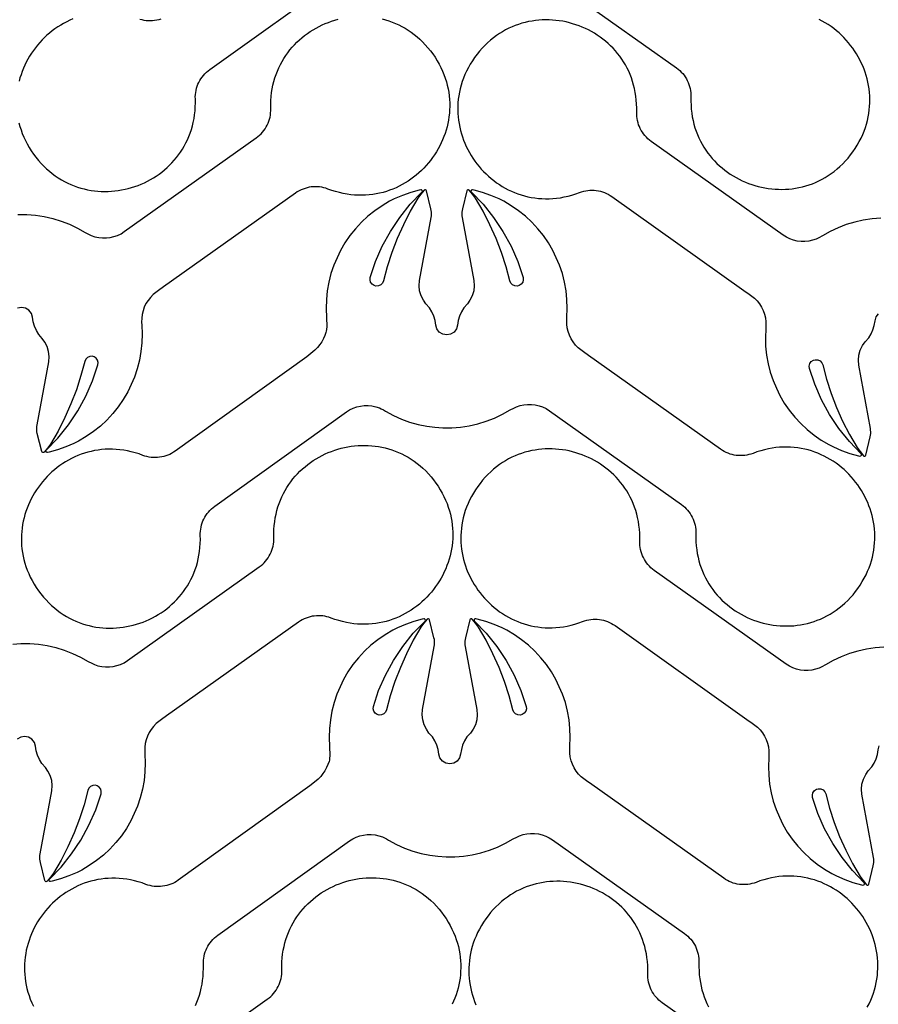
# Model space of a CAD drawing. Extents: x 5 to 795, y 4 to 488.
# Drawn here: x 571 to 634, y 321 to 392 of the extents above; entities that cross this region are included whole.
import ezdxf

# ---------------------------------------------------------------- set-up
doc = ezdxf.new("R2010")
doc.units = 0
doc.layers.add('LAYER_1', color=18, linetype='CONTINUOUS')

msp = doc.modelspace()

# ---------------------------------------------------------------- linework, layer by layer
at = {"layer": 'LAYER_1'}
for points in [[(609.347, 395.711), (618.934, 388.899), (619.059, 388.804), (619.177, 388.702), (619.288, 388.594), (619.391, 388.479), (619.487, 388.359), (619.576, 388.234), (619.656, 388.103), (619.728, 387.969), (619.792, 387.83), (619.847, 387.687), (619.894, 387.541), (619.932, 387.392), (619.96, 387.24), (619.979, 387.086), (619.989, 386.93), (619.989, 386.773), (619.986, 386.475), (619.995, 386.182), (620.015, 385.895), (620.048, 385.613), (620.091, 385.337), (620.145, 385.067), (620.21, 384.803), (620.285, 384.545), (620.37, 384.293), (620.465, 384.047), (620.57, 383.807), (620.683, 383.574), (620.805, 383.348), (620.936, 383.128), (621.075, 382.915), (621.222, 382.709), (621.376, 382.509), (621.538, 382.317), (621.707, 382.132), (621.883, 381.954), (622.065, 381.784), (622.253, 381.621), (622.447, 381.465), (622.646, 381.317), (622.851, 381.177), (623.061, 381.045), (623.275, 380.92), (623.494, 380.804), (623.717, 380.696), (623.944, 380.596), (624.174, 380.504), (624.407, 380.421), (624.643, 380.346), (624.882, 380.28), (625.123, 380.223), (625.366, 380.174), (625.61, 380.135), (625.856, 380.104), (626.104, 380.083), (626.351, 380.071), (626.6, 380.068), (626.848, 380.075), (627.097, 380.091), (627.345, 380.117), (627.592, 380.153), (627.839, 380.198), (628.084, 380.253), (628.328, 380.319), (628.569, 380.394), (628.809, 380.48), (629.046, 380.576), (629.28, 380.683), (629.511, 380.8), (629.739, 380.928), (629.963, 381.066), (630.183, 381.216), (630.399, 381.376), (630.61, 381.547), (630.817, 381.73), (631.018, 381.923), (631.214, 382.128), (631.404, 382.345), (631.588, 382.573), (631.759, 382.804), (631.921, 383.041), (632.076, 383.29), (632.218, 383.541), (632.347, 383.793), (632.464, 384.047), (632.568, 384.302), (632.66, 384.558), (632.741, 384.815), (632.809, 385.072), (632.866, 385.329), (632.912, 385.586), (632.947, 385.843), (632.97, 386.099), (632.983, 386.355), (632.985, 386.609), (632.977, 386.862), (632.959, 387.114), (632.931, 387.363), (632.893, 387.611), (632.845, 387.856), (632.788, 388.099), (632.721, 388.339), (632.646, 388.576), (632.562, 388.81), (632.469, 389.04), (632.367, 389.266), (632.258, 389.488), (632.14, 389.707), (632.014, 389.92), (631.881, 390.129), (631.74, 390.332), (631.592, 390.531), (631.436, 390.724), (631.274, 390.911), (631.105, 391.092), (630.93, 391.267), (630.748, 391.435), (630.56, 391.597), (630.366, 391.751), (630.166, 391.899), (629.961, 392.039), (629.75, 392.171), (629.534, 392.295), (629.313, 392.411)], [(571.177, 384.894), (571.247, 384.638), (571.328, 384.381), (571.421, 384.126), (571.527, 383.871), (571.644, 383.618), (571.774, 383.366), (571.917, 383.116), (572.073, 382.867), (572.236, 382.63), (572.408, 382.4), (572.593, 382.173), (572.784, 381.957), (572.98, 381.753), (573.182, 381.56), (573.389, 381.378), (573.601, 381.208), (573.818, 381.048), (574.038, 380.9), (574.263, 380.762), (574.491, 380.635), (574.723, 380.519), (574.958, 380.413), (575.195, 380.318), (575.435, 380.233), (575.677, 380.158), (575.92, 380.094), (576.166, 380.039), (576.412, 379.995), (576.66, 379.96), (576.908, 379.935), (577.157, 379.92), (577.405, 379.914), (577.654, 379.918), (577.901, 379.931), (578.148, 379.953), (578.394, 379.984), (578.639, 380.025), (578.882, 380.074), (579.122, 380.132), (579.361, 380.199), (579.597, 380.275), (579.83, 380.359), (580.059, 380.451), (580.286, 380.552), (580.508, 380.661), (580.726, 380.778), (580.94, 380.903), (581.15, 381.036), (581.354, 381.177), (581.553, 381.326), (581.746, 381.482), (581.934, 381.646), (582.115, 381.817), (582.29, 381.996), (582.459, 382.182), (582.62, 382.374), (582.773, 382.574), (582.92, 382.781), (583.058, 382.995), (583.188, 383.215), (583.309, 383.442), (583.422, 383.675), (583.525, 383.915), (583.619, 384.161), (583.703, 384.414), (583.777, 384.672), (583.841, 384.937), (583.894, 385.207), (583.937, 385.483), (583.968, 385.765), (583.988, 386.052), (583.995, 386.345), (583.991, 386.644), (583.99, 386.801), (584, 386.956), (584.018, 387.11), (584.046, 387.262), (584.083, 387.411), (584.129, 387.557), (584.184, 387.7), (584.248, 387.84), (584.319, 387.975), (584.399, 388.106), (584.487, 388.231), (584.583, 388.352), (584.686, 388.467), (584.796, 388.575), (584.914, 388.678), (585.039, 388.773), (594.6, 395.621)], [(571.1, 378.241), (571.74, 378.237), (572.378, 378.187), (573.01, 378.09), (573.634, 377.947), (574.246, 377.759), (574.842, 377.526), (575.42, 377.251), (575.976, 376.934), (576.24, 376.801), (576.433, 376.714), (576.698, 376.624), (576.971, 376.564), (577.249, 376.534), (577.528, 376.536), (577.806, 376.568), (578.078, 376.631), (578.342, 376.725), (578.594, 376.846), (578.83, 376.995), (588.417, 383.808), (588.542, 383.903), (588.66, 384.005), (588.771, 384.113), (588.874, 384.227), (588.97, 384.347), (589.059, 384.473), (589.139, 384.603), (589.211, 384.738), (589.275, 384.877), (589.33, 385.02), (589.377, 385.166), (589.415, 385.315), (589.443, 385.467), (589.462, 385.621), (589.472, 385.776), (589.472, 385.933), (589.469, 386.232), (589.478, 386.525), (589.498, 386.812), (589.531, 387.094), (589.574, 387.37), (589.628, 387.64), (589.693, 387.904), (589.768, 388.162), (589.853, 388.414), (589.948, 388.66), (590.053, 388.899), (590.166, 389.132), (590.288, 389.359), (590.419, 389.579), (590.558, 389.792), (590.705, 389.998), (590.859, 390.197), (591.021, 390.39), (591.19, 390.575), (591.366, 390.753), (591.548, 390.923), (591.736, 391.086), (591.93, 391.242), (592.129, 391.39), (592.334, 391.53), (592.544, 391.662), (592.758, 391.787), (592.977, 391.903), (593.2, 392.011), (593.427, 392.111), (593.657, 392.203), (593.89, 392.286), (594.126, 392.361), (594.365, 392.427)], [(575.101, 392.454), (574.871, 392.354), (574.646, 392.246), (574.426, 392.13), (574.21, 392.005), (574, 391.872), (573.795, 391.731), (573.596, 391.583), (573.402, 391.428), (573.215, 391.266), (573.034, 391.097), (572.859, 390.921), (572.691, 390.739), (572.529, 390.552), (572.375, 390.358), (572.227, 390.159), (572.087, 389.955), (571.954, 389.746), (571.83, 389.532), (571.713, 389.313), (571.604, 389.09), (571.503, 388.864), (571.411, 388.633), (571.328, 388.399), (571.253, 388.162), (571.188, 387.922)], [(581.482, 392.427), (581.335, 392.384), (581.185, 392.351), (581.034, 392.326), (580.882, 392.311), (580.729, 392.305), (580.576, 392.309), (580.422, 392.322), (580.27, 392.344), (580.118, 392.376), (579.968, 392.417)], [(584.004, 320.773), (584.108, 321.013), (584.202, 321.259), (584.286, 321.512), (584.36, 321.77), (584.424, 322.035), (584.477, 322.305), (584.52, 322.581), (584.551, 322.863), (584.57, 323.15), (584.578, 323.443), (584.574, 323.742), (584.573, 323.899), (584.582, 324.054), (584.601, 324.208), (584.629, 324.36), (584.666, 324.509), (584.712, 324.656), (584.767, 324.798), (584.83, 324.938), (584.902, 325.073), (584.982, 325.204), (585.07, 325.329), (585.165, 325.45), (585.268, 325.565), (585.379, 325.673), (585.497, 325.776), (585.622, 325.871), (595.183, 332.719), (595.419, 332.869), (595.67, 332.992), (595.933, 333.086), (596.205, 333.15), (596.483, 333.183), (596.763, 333.186), (597.041, 333.157), (597.314, 333.098), (597.579, 333.009), (597.72, 332.952), (597.876, 332.867), (598.033, 332.767), (598.596, 332.463), (599.18, 332.201), (599.781, 331.982), (600.397, 331.808), (601.024, 331.68), (601.612, 331.622), (602.199, 331.564), (602.839, 331.568), (603.477, 331.618), (604.11, 331.715), (604.734, 331.858), (605.346, 332.046), (605.942, 332.279), (606.52, 332.554), (607.076, 332.871), (607.34, 333.004), (607.533, 333.09), (607.797, 333.181), (608.07, 333.241), (608.348, 333.271), (608.628, 333.269), (608.906, 333.237), (609.178, 333.173), (609.442, 333.08), (609.693, 332.958), (609.93, 332.809), (619.516, 325.997), (619.641, 325.902), (619.76, 325.8), (619.871, 325.692), (619.974, 325.577), (620.07, 325.457), (620.158, 325.332), (620.239, 325.202), (620.311, 325.067), (620.375, 324.928), (620.43, 324.785), (620.477, 324.639), (620.514, 324.49), (620.543, 324.338), (620.562, 324.184), (620.572, 324.028), (620.572, 323.871), (620.569, 323.573), (620.578, 323.28), (620.598, 322.993), (620.63, 322.711), (620.674, 322.435), (620.728, 322.165), (620.793, 321.901), (620.868, 321.643), (620.953, 321.391), (621.048, 321.145), (621.152, 320.905), (621.266, 320.672)], [(579.633, 314.404), (589.219, 321.217), (589.344, 321.312), (589.463, 321.414), (589.574, 321.522), (589.677, 321.636), (589.773, 321.756), (589.861, 321.882), (589.942, 322.012), (590.014, 322.147), (590.078, 322.286), (590.133, 322.429), (590.18, 322.575), (590.217, 322.724), (590.246, 322.876), (590.265, 323.03), (590.275, 323.185), (590.275, 323.342), (590.272, 323.641), (590.281, 323.934), (590.301, 324.221), (590.333, 324.503), (590.377, 324.779), (590.431, 325.049), (590.496, 325.313), (590.571, 325.571), (590.656, 325.823), (590.751, 326.069), (590.855, 326.308), (590.969, 326.541), (591.091, 326.768), (591.222, 326.988), (591.361, 327.201), (591.508, 327.407), (591.662, 327.606), (591.824, 327.799), (591.993, 327.984), (592.168, 328.162), (592.35, 328.332), (592.539, 328.495), (592.733, 328.651), (592.932, 328.799), (593.137, 328.939), (593.347, 329.071), (593.561, 329.196), (593.78, 329.312), (594.003, 329.42), (594.229, 329.52), (594.46, 329.612), (594.693, 329.695), (594.929, 329.77), (595.168, 329.836), (595.409, 329.893), (595.652, 329.941), (595.896, 329.981), (596.142, 330.011), (596.389, 330.033), (596.637, 330.045), (596.886, 330.048), (597.134, 330.041), (597.383, 330.025), (597.631, 329.999), (597.878, 329.963), (598.125, 329.918), (598.37, 329.862), (598.613, 329.797), (598.855, 329.721), (599.094, 329.636), (599.331, 329.539), (599.566, 329.433), (599.797, 329.316), (600.025, 329.188), (600.249, 329.049), (600.469, 328.9), (600.685, 328.74), (600.896, 328.568), (601.103, 328.386), (601.304, 328.192), (601.5, 327.987), (601.69, 327.771), (601.874, 327.543), (602.045, 327.312), (602.207, 327.074), (602.362, 326.825), (602.504, 326.575), (602.633, 326.322), (602.749, 326.069), (602.854, 325.814), (602.946, 325.558), (603.026, 325.301), (603.095, 325.044), (603.152, 324.787), (603.198, 324.53), (603.233, 324.273), (603.256, 324.017), (603.269, 323.761), (603.271, 323.507), (603.263, 323.254), (603.245, 323.002), (603.217, 322.753), (603.178, 322.505), (603.131, 322.26), (603.073, 322.017), (603.007, 321.777), (602.932, 321.54), (602.847, 321.306), (602.754, 321.076), (602.653, 320.85)], [(627.494, 314.15), (617.908, 320.962), (617.783, 321.057), (617.665, 321.159), (617.554, 321.267), (617.45, 321.382), (617.354, 321.502), (617.266, 321.627), (617.185, 321.758), (617.113, 321.893), (617.049, 322.032), (616.994, 322.174), (616.948, 322.32), (616.91, 322.47), (616.881, 322.621), (616.862, 322.775), (616.852, 322.931), (616.852, 323.088), (616.856, 323.386), (616.847, 323.679), (616.826, 323.966), (616.794, 324.248), (616.75, 324.524), (616.696, 324.794), (616.631, 325.058), (616.556, 325.317), (616.471, 325.569), (616.376, 325.814), (616.272, 326.054), (616.158, 326.287), (616.036, 326.513), (615.906, 326.733), (615.767, 326.946), (615.62, 327.152), (615.465, 327.352), (615.303, 327.544), (615.135, 327.729), (614.959, 327.907), (614.777, 328.077), (614.589, 328.241), (614.395, 328.396), (614.195, 328.544), (613.99, 328.684), (613.78, 328.817), (613.566, 328.941), (613.347, 329.057), (613.124, 329.166), (612.898, 329.266), (612.668, 329.357), (612.434, 329.44), (612.198, 329.515), (611.96, 329.581), (611.719, 329.638), (611.476, 329.687), (611.231, 329.726), (610.985, 329.757), (610.738, 329.778), (610.49, 329.79), (610.242, 329.793), (609.993, 329.786), (609.744, 329.77), (609.496, 329.744), (609.249, 329.708), (609.003, 329.663), (608.757, 329.608), (608.514, 329.542), (608.272, 329.467), (608.033, 329.381), (607.796, 329.285), (607.562, 329.178), (607.33, 329.061), (607.103, 328.933), (606.879, 328.795), (606.658, 328.645), (606.443, 328.485), (606.231, 328.314), (606.025, 328.131), (605.823, 327.938), (605.628, 327.733), (605.437, 327.516), (605.253, 327.288), (605.082, 327.057), (604.92, 326.82), (604.766, 326.571), (604.624, 326.32), (604.495, 326.068), (604.378, 325.814), (604.273, 325.559), (604.181, 325.303), (604.101, 325.046), (604.032, 324.789), (603.975, 324.532), (603.929, 324.275), (603.895, 324.018), (603.871, 323.762), (603.858, 323.507), (603.856, 323.252), (603.864, 322.999), (603.882, 322.748), (603.911, 322.498), (603.949, 322.25), (603.997, 322.005), (604.054, 321.762), (604.12, 321.522), (604.196, 321.285), (604.28, 321.051), (604.373, 320.821)]]:
    msp.add_lwpolyline(points, dxfattribs=at)
for points in [[(597.567, 392.453), (597.811, 392.388), (598.052, 392.312), (598.292, 392.226), (598.529, 392.13), (598.763, 392.024), (598.994, 391.907), (599.222, 391.779), (599.446, 391.64), (599.666, 391.491), (599.882, 391.331), (600.093, 391.159), (600.3, 390.977), (600.501, 390.783), (600.697, 390.578), (600.887, 390.362), (601.071, 390.134), (601.242, 389.903), (601.404, 389.665), (601.559, 389.416), (601.701, 389.166), (601.83, 388.913), (601.947, 388.659), (602.051, 388.404), (602.143, 388.149), (602.224, 387.892), (602.292, 387.635), (602.349, 387.378), (602.395, 387.121), (602.43, 386.864), (602.453, 386.608), (602.466, 386.352), (602.468, 386.098), (602.46, 385.845), (602.442, 385.593), (602.414, 385.344), (602.376, 385.096), (602.328, 384.851), (602.271, 384.608), (602.204, 384.368), (602.129, 384.131), (602.045, 383.897), (601.952, 383.667), (601.85, 383.441), (601.741, 383.218), (601.623, 383), (601.497, 382.787), (601.364, 382.578), (601.223, 382.374), (601.075, 382.176), (600.919, 381.983), (600.757, 381.796), (600.588, 381.615), (600.413, 381.44), (600.231, 381.271), (600.043, 381.11), (599.849, 380.955), (599.649, 380.808), (599.444, 380.668), (599.233, 380.536), (599.017, 380.412), (598.796, 380.296), (598.571, 380.189), (598.34, 380.09), (598.105, 380.001), (597.866, 379.92), (597.623, 379.849), (597.376, 379.788), (597.126, 379.737), (596.872, 379.696), (596.614, 379.666), (596.354, 379.646), (596.091, 379.637), (595.825, 379.64), (595.556, 379.654), (595.285, 379.679), (595.012, 379.717), (594.738, 379.767), (594.461, 379.829), (594.183, 379.904), (593.903, 379.992), (593.623, 380.093), (593.474, 380.145), (593.324, 380.187), (593.172, 380.219), (593.02, 380.242), (592.867, 380.256), (592.713, 380.26), (592.56, 380.254), (592.408, 380.24), (592.257, 380.216), (592.107, 380.183), (591.96, 380.141), (591.815, 380.09), (591.673, 380.029), (591.534, 379.96), (591.399, 379.882), (591.268, 379.795), (581.682, 372.983), (581.306, 372.714), (581.119, 372.573), (580.927, 372.418), (580.729, 372.221), (580.554, 372.002), (580.405, 371.766), (580.283, 371.515), (580.189, 371.251), (580.126, 370.979), (580.093, 370.701), (580.091, 370.421), (580.095, 370.198), (580.123, 369.558), (580.105, 368.919), (580.04, 368.282), (579.928, 367.652), (579.771, 367.031), (579.569, 366.424), (579.325, 365.886), (579.082, 365.348), (578.759, 364.796), (578.396, 364.268), (577.995, 363.769), (577.56, 363.3), (577.091, 362.864), (576.592, 362.464), (576.064, 362.101), (575.512, 361.778), (575.172, 361.605), (574.586, 361.348), (573.983, 361.135), (573.365, 360.967), (573.255, 360.945, -0.760006), (573.165, 361.116), (574.013, 361.995), (574.779, 362.947), (575.458, 363.963), (576.044, 365.035), (576.532, 366.155), (576.917, 367.308), (576.936, 367.485), (576.892, 367.657), (576.788, 367.804), (576.632, 367.907), (576.505, 367.941), (576.318, 367.93), (576.155, 367.854), (576.03, 367.727), (575.962, 367.569), (575.684, 366.531), (575.347, 365.493), (574.956, 364.474), (574.512, 363.478), (574.015, 362.506), (573.467, 361.561), (573.242, 361.264), (573.008, 360.97, -0.618369), (572.833, 361.01), (572.512, 362.329), (572.487, 362.453), (572.473, 362.579), (572.469, 362.705), (572.476, 362.831), (572.494, 362.956), (573.337, 367.54), (573.371, 367.911), (573.334, 368.283), (573.229, 368.641), (573.06, 368.973), (572.875, 369.241), (572.62, 369.527), (572.444, 369.812), (572.307, 370.118), (572.212, 370.439), (572.159, 370.77), (572.08, 371.051), (571.904, 371.284), (571.656, 371.438), (571.369, 371.491), (571.082, 371.438)], [(633.782, 377.982), (633.144, 377.932), (632.511, 377.835), (631.887, 377.692), (631.276, 377.504), (630.679, 377.272), (630.102, 376.996), (629.545, 376.68), (629.282, 376.546), (629.089, 376.46), (628.824, 376.369), (628.551, 376.309), (628.273, 376.28), (627.994, 376.281), (627.716, 376.314), (627.443, 376.377), (627.18, 376.47), (626.928, 376.592), (626.692, 376.741), (617.105, 383.553), (616.98, 383.648), (616.862, 383.75), (616.751, 383.858), (616.647, 383.973), (616.551, 384.093), (616.463, 384.218), (616.383, 384.349), (616.311, 384.483), (616.247, 384.623), (616.191, 384.765), (616.145, 384.911), (616.107, 385.061), (616.079, 385.212), (616.059, 385.366), (616.05, 385.522), (616.05, 385.679), (616.053, 385.977), (616.044, 386.27), (616.023, 386.557), (615.991, 386.839), (615.948, 387.115), (615.893, 387.385), (615.829, 387.649), (615.753, 387.908), (615.668, 388.16), (615.573, 388.405), (615.469, 388.645), (615.356, 388.878), (615.234, 389.104), (615.103, 389.324), (614.964, 389.537), (614.817, 389.743), (614.662, 389.943), (614.501, 390.135), (614.332, 390.32), (614.156, 390.498), (613.974, 390.668), (613.786, 390.832), (613.592, 390.987), (613.392, 391.135), (613.187, 391.275), (612.978, 391.408), (612.763, 391.532), (612.544, 391.648), (612.322, 391.757), (612.095, 391.857), (611.865, 391.948), (611.632, 392.031), (611.396, 392.106), (611.157, 392.172), (610.916, 392.229), (610.673, 392.278), (610.428, 392.317), (610.182, 392.348), (609.935, 392.369), (609.687, 392.381), (609.439, 392.384), (609.19, 392.377), (608.942, 392.361), (608.694, 392.335), (608.446, 392.299), (608.2, 392.254), (607.955, 392.199), (607.711, 392.133), (607.469, 392.058), (607.23, 391.972), (606.993, 391.876), (606.759, 391.769), (606.528, 391.652), (606.3, 391.524), (606.076, 391.386), (605.856, 391.236), (605.64, 391.076), (605.428, 390.905), (605.222, 390.722), (605.021, 390.529), (604.825, 390.324), (604.635, 390.107), (604.451, 389.879), (604.279, 389.648), (604.118, 389.411), (603.963, 389.162), (603.821, 388.911), (603.692, 388.659), (603.575, 388.405), (603.471, 388.15), (603.378, 387.894), (603.298, 387.637), (603.229, 387.38), (603.172, 387.123), (603.127, 386.866), (603.092, 386.609), (603.068, 386.353), (603.055, 386.098), (603.053, 385.843), (603.061, 385.59), (603.08, 385.339), (603.108, 385.089), (603.146, 384.841), (603.194, 384.596), (603.251, 384.353), (603.317, 384.113), (603.393, 383.876), (603.477, 383.642), (603.57, 383.412), (603.671, 383.186), (603.781, 382.964), (603.899, 382.746), (604.025, 382.532), (604.158, 382.323), (604.299, 382.12), (604.447, 381.921), (604.602, 381.728), (604.764, 381.541), (604.933, 381.36), (605.109, 381.185), (605.291, 381.017), (605.479, 380.855), (605.673, 380.701), (605.872, 380.553), (606.078, 380.413), (606.289, 380.281), (606.504, 380.157), (606.725, 380.041), (606.951, 379.934), (607.181, 379.836), (607.416, 379.746), (607.655, 379.666), (607.898, 379.595), (608.145, 379.534), (608.396, 379.482), (608.65, 379.441), (608.907, 379.411), (609.168, 379.391), (609.431, 379.383), (609.697, 379.385), (609.965, 379.399), (610.236, 379.425), (610.509, 379.462), (610.784, 379.512), (611.061, 379.574), (611.339, 379.649), (611.618, 379.737), (611.899, 379.838), (612.047, 379.89), (612.198, 379.932), (612.349, 379.964), (612.502, 379.987), (612.655, 380.001), (612.808, 380.005), (612.961, 380), (613.114, 379.985), (613.265, 379.961), (613.414, 379.928), (613.562, 379.886), (613.707, 379.835), (613.849, 379.775), (613.988, 379.706), (614.123, 379.627), (614.254, 379.541), (623.84, 372.728), (624.216, 372.459), (624.403, 372.318), (624.595, 372.164), (624.793, 371.966), (624.967, 371.748), (625.117, 371.511), (625.239, 371.26), (625.332, 370.996), (625.396, 370.724), (625.429, 370.446), (625.43, 370.167), (625.427, 369.943), (625.398, 369.304), (625.417, 368.664), (625.482, 368.027), (625.593, 367.397), (625.751, 366.776), (625.953, 366.169), (626.196, 365.631), (626.44, 365.093), (626.763, 364.541), (627.126, 364.014), (627.526, 363.514), (627.962, 363.046), (628.431, 362.61), (628.93, 362.21), (629.457, 361.847), (630.01, 361.523), (630.349, 361.351), (630.936, 361.094), (631.539, 360.881), (632.156, 360.712), (632.266, 360.691, 0.760006), (632.357, 360.861), (631.509, 361.741), (630.743, 362.692), (630.064, 363.708), (629.478, 364.78), (628.99, 365.9), (628.605, 367.053), (628.585, 367.23), (628.63, 367.403), (628.733, 367.55), (628.89, 367.653), (629.017, 367.686), (629.203, 367.675), (629.366, 367.599), (629.491, 367.472), (629.56, 367.315), (629.837, 366.276), (630.174, 365.238), (630.566, 364.22), (631.01, 363.223), (631.507, 362.252), (632.055, 361.307), (632.279, 361.009), (632.514, 360.715, 0.618369), (632.688, 360.755), (633.01, 362.075), (633.035, 362.198), (633.049, 362.324), (633.052, 362.45), (633.045, 362.576), (633.028, 362.701), (632.184, 367.285), (632.151, 367.657), (632.188, 368.028), (632.292, 368.386), (632.462, 368.718), (632.646, 368.986), (632.902, 369.273), (633.078, 369.558), (633.214, 369.863), (633.31, 370.184), (633.362, 370.515), (633.442, 370.796), (633.618, 371.029)], [(570.734, 347.009), (571.322, 347.067), (571.962, 347.064), (572.6, 347.013), (573.232, 346.916), (573.856, 346.773), (574.468, 346.585), (575.065, 346.353), (575.642, 346.077), (576.198, 345.761), (576.462, 345.627), (576.655, 345.541), (576.92, 345.451), (577.193, 345.39), (577.471, 345.361), (577.75, 345.362), (578.028, 345.395), (578.3, 345.458), (578.564, 345.551), (578.816, 345.673), (579.052, 345.822), (588.639, 352.634), (588.764, 352.729), (588.882, 352.831), (588.993, 352.939), (589.096, 353.054), (589.193, 353.174), (589.281, 353.299), (589.361, 353.43), (589.433, 353.565), (589.497, 353.704), (589.553, 353.846), (589.599, 353.993), (589.637, 354.142), (589.665, 354.293), (589.685, 354.447), (589.694, 354.603), (589.694, 354.76), (589.691, 355.058), (589.7, 355.351), (589.721, 355.639), (589.753, 355.92), (589.796, 356.196), (589.85, 356.466), (589.915, 356.731), (589.99, 356.989), (590.076, 357.241), (590.17, 357.487), (590.275, 357.726), (590.388, 357.959), (590.51, 358.185), (590.641, 358.405), (590.78, 358.618), (590.927, 358.825), (591.081, 359.024), (591.243, 359.216), (591.412, 359.401), (591.588, 359.579), (591.77, 359.75), (591.958, 359.913), (592.152, 360.068), (592.352, 360.216), (592.556, 360.356), (592.766, 360.489), (592.981, 360.613), (593.199, 360.729), (593.422, 360.838), (593.649, 360.938), (593.879, 361.029), (594.112, 361.113), (594.348, 361.187), (594.587, 361.253), (594.828, 361.31), (595.071, 361.359), (595.316, 361.398), (595.562, 361.429), (595.809, 361.45), (596.057, 361.462), (596.305, 361.465), (596.554, 361.458), (596.802, 361.442), (597.05, 361.416), (597.298, 361.381), (597.544, 361.335), (597.789, 361.28), (598.033, 361.214), (598.274, 361.139), (598.514, 361.053), (598.751, 360.957), (598.985, 360.85), (599.216, 360.733), (599.444, 360.605), (599.668, 360.467), (599.888, 360.318), (600.104, 360.157), (600.315, 359.986), (600.522, 359.803), (600.723, 359.61), (600.919, 359.405), (601.109, 359.188), (601.293, 358.96), (601.465, 358.729), (601.626, 358.492), (601.781, 358.243), (601.923, 357.992), (602.052, 357.74), (602.169, 357.486), (602.273, 357.231), (602.365, 356.975), (602.446, 356.718), (602.514, 356.461), (602.572, 356.204), (602.617, 355.947), (602.652, 355.69), (602.676, 355.434), (602.688, 355.179), (602.691, 354.924), (602.683, 354.671), (602.664, 354.42), (602.636, 354.17), (602.598, 353.922), (602.55, 353.677), (602.493, 353.434), (602.426, 353.194), (602.351, 352.957), (602.267, 352.724), (602.174, 352.493), (602.072, 352.267), (601.963, 352.045), (601.845, 351.827), (601.719, 351.613), (601.586, 351.404), (601.445, 351.201), (601.297, 351.002), (601.142, 350.809), (600.979, 350.622), (600.81, 350.441), (600.635, 350.266), (600.453, 350.098), (600.265, 349.936), (600.071, 349.782), (599.871, 349.634), (599.666, 349.495), (599.455, 349.363), (599.239, 349.238), (599.019, 349.123), (598.793, 349.015), (598.562, 348.917), (598.328, 348.827), (598.089, 348.747), (597.846, 348.676), (597.599, 348.615), (597.348, 348.564), (597.094, 348.523), (596.837, 348.492), (596.576, 348.472), (596.313, 348.464), (596.047, 348.466), (595.778, 348.48), (595.508, 348.506), (595.235, 348.543), (594.96, 348.593), (594.683, 348.655), (594.405, 348.73), (594.125, 348.818), (593.845, 348.92), (593.696, 348.971), (593.546, 349.013), (593.395, 349.046), (593.242, 349.069), (593.089, 349.082), (592.935, 349.086), (592.782, 349.081), (592.63, 349.066), (592.479, 349.042), (592.329, 349.009), (592.182, 348.967), (592.037, 348.916), (591.895, 348.856), (591.756, 348.787), (591.621, 348.709), (591.49, 348.622), (581.904, 341.809), (581.528, 341.54), (581.341, 341.399), (581.149, 341.245), (580.951, 341.047), (580.776, 340.829), (580.627, 340.593), (580.505, 340.341), (580.412, 340.077), (580.348, 339.805), (580.315, 339.528), (580.314, 339.248), (580.317, 339.024), (580.345, 338.385), (580.327, 337.745), (580.262, 337.108), (580.15, 336.478), (579.993, 335.858), (579.791, 335.25), (579.548, 334.712), (579.304, 334.175), (578.981, 333.622), (578.618, 333.095), (578.218, 332.596), (577.782, 332.127), (577.313, 331.691), (576.814, 331.291), (576.286, 330.928), (575.734, 330.605), (575.395, 330.432), (574.808, 330.175), (574.205, 329.962), (573.587, 329.793), (573.478, 329.772, -0.760006), (573.387, 329.942), (574.235, 330.822), (575.001, 331.773), (575.68, 332.789), (576.266, 333.861), (576.754, 334.981), (577.139, 336.134), (577.158, 336.311), (577.114, 336.484), (577.01, 336.631), (576.854, 336.734), (576.727, 336.768), (576.54, 336.756), (576.377, 336.681), (576.253, 336.553), (576.184, 336.396), (575.906, 335.357), (575.57, 334.32), (575.178, 333.301), (574.734, 332.304), (574.237, 331.333), (573.689, 330.388), (573.465, 330.09), (573.23, 329.796, -0.618369), (573.055, 329.836), (572.734, 331.156), (572.709, 331.28), (572.695, 331.405), (572.691, 331.531), (572.698, 331.657), (572.716, 331.782), (573.56, 336.366), (573.593, 336.738), (573.556, 337.109), (573.451, 337.467), (573.282, 337.799), (573.098, 338.067), (572.842, 338.354), (572.666, 338.639), (572.529, 338.945), (572.434, 339.266), (572.381, 339.596), (572.302, 339.877), (572.126, 340.11), (571.878, 340.264), (571.591, 340.318), (571.304, 340.264), (571.056, 340.11)], [(634.004, 346.809), (633.366, 346.758), (632.734, 346.661), (632.11, 346.519), (631.498, 346.33), (630.901, 346.098), (630.324, 345.823), (629.768, 345.506), (629.504, 345.373), (629.311, 345.286), (629.046, 345.196), (628.773, 345.136), (628.495, 345.106), (628.216, 345.108), (627.938, 345.14), (627.666, 345.203), (627.402, 345.296), (627.15, 345.418), (626.914, 345.567), (617.327, 352.38), (617.202, 352.475), (617.084, 352.576), (616.973, 352.685), (616.87, 352.799), (616.773, 352.919), (616.685, 353.045), (616.605, 353.175), (616.533, 353.31), (616.469, 353.449), (616.413, 353.592), (616.367, 353.738), (616.329, 353.887), (616.301, 354.039), (616.281, 354.193), (616.272, 354.348), (616.272, 354.505), (616.275, 354.804), (616.266, 355.096), (616.245, 355.384), (616.213, 355.666), (616.17, 355.942), (616.116, 356.212), (616.051, 356.476), (615.976, 356.734), (615.89, 356.986), (615.796, 357.232), (615.691, 357.471), (615.578, 357.704), (615.456, 357.931), (615.325, 358.151), (615.186, 358.364), (615.039, 358.57), (614.885, 358.769), (614.723, 358.961), (614.554, 359.147), (614.378, 359.324), (614.196, 359.495), (614.008, 359.658), (613.814, 359.814), (613.614, 359.962), (613.41, 360.102), (613.2, 360.234), (612.985, 360.358), (612.767, 360.475), (612.544, 360.583), (612.317, 360.683), (612.087, 360.775), (611.854, 360.858), (611.618, 360.932), (611.379, 360.999), (611.138, 361.056), (610.895, 361.104), (610.65, 361.144), (610.404, 361.174), (610.157, 361.196), (609.909, 361.208), (609.661, 361.21), (609.412, 361.204), (609.164, 361.187), (608.916, 361.162), (608.668, 361.126), (608.422, 361.08), (608.177, 361.025), (607.933, 360.96), (607.692, 360.884), (607.452, 360.798), (607.215, 360.702), (606.981, 360.596), (606.75, 360.478), (606.522, 360.351), (606.298, 360.212), (606.078, 360.063), (605.862, 359.903), (605.651, 359.731), (605.444, 359.549), (605.243, 359.355), (605.047, 359.15), (604.857, 358.934), (604.673, 358.706), (604.501, 358.475), (604.34, 358.237), (604.185, 357.988), (604.043, 357.738), (603.914, 357.485), (603.797, 357.231), (603.693, 356.976), (603.601, 356.72), (603.52, 356.464), (603.452, 356.207), (603.394, 355.95), (603.349, 355.692), (603.314, 355.436), (603.29, 355.179), (603.278, 354.924), (603.275, 354.67), (603.283, 354.417), (603.302, 354.165), (603.33, 353.915), (603.368, 353.668), (603.416, 353.422), (603.473, 353.18), (603.54, 352.94), (603.615, 352.703), (603.699, 352.469), (603.792, 352.239), (603.894, 352.012), (604.003, 351.79), (604.121, 351.572), (604.247, 351.359), (604.38, 351.15), (604.521, 350.946), (604.669, 350.748), (604.824, 350.555), (604.987, 350.368), (605.156, 350.186), (605.331, 350.012), (605.513, 349.843), (605.701, 349.682), (605.895, 349.527), (606.095, 349.38), (606.3, 349.24), (606.511, 349.108), (606.727, 348.984), (606.947, 348.868), (607.173, 348.761), (607.404, 348.662), (607.638, 348.572), (607.877, 348.492), (608.12, 348.421), (608.367, 348.36), (608.618, 348.309), (608.872, 348.268), (609.129, 348.238), (609.39, 348.218), (609.653, 348.209), (609.919, 348.211), (610.188, 348.225), (610.458, 348.251), (610.731, 348.289), (611.006, 348.339), (611.283, 348.401), (611.561, 348.476), (611.841, 348.564), (612.121, 348.665), (612.27, 348.717), (612.42, 348.759), (612.571, 348.791), (612.724, 348.814), (612.877, 348.827), (613.031, 348.831), (613.184, 348.826), (613.336, 348.812), (613.487, 348.788), (613.637, 348.755), (613.784, 348.713), (613.929, 348.661), (614.071, 348.601), (614.21, 348.532), (614.345, 348.454), (614.476, 348.367), (624.062, 341.555), (624.438, 341.286), (624.625, 341.144), (624.817, 340.99), (625.015, 340.793), (625.19, 340.574), (625.339, 340.338), (625.461, 340.086), (625.554, 339.823), (625.618, 339.55), (625.651, 339.273), (625.652, 338.993), (625.649, 338.77), (625.621, 338.13), (625.639, 337.49), (625.704, 336.854), (625.816, 336.223), (625.973, 335.603), (626.175, 334.996), (626.418, 334.458), (626.662, 333.92), (626.985, 333.368), (627.348, 332.84), (627.748, 332.341), (628.184, 331.872), (628.653, 331.436), (629.152, 331.036), (629.68, 330.673), (630.232, 330.35), (630.571, 330.177), (631.158, 329.92), (631.761, 329.707), (632.379, 329.538), (632.488, 329.517, 0.760006), (632.579, 329.687), (631.731, 330.567), (630.965, 331.519), (630.286, 332.534), (629.7, 333.607), (629.212, 334.726), (628.827, 335.88), (628.808, 336.056), (628.852, 336.229), (628.956, 336.376), (629.112, 336.479), (629.239, 336.513), (629.426, 336.502), (629.589, 336.426), (629.713, 336.298), (629.782, 336.141), (630.06, 335.103), (630.396, 334.065), (630.788, 333.046), (631.232, 332.05), (631.729, 331.078), (632.277, 330.133), (632.501, 329.836), (632.736, 329.542, 0.618369), (632.911, 329.582), (633.232, 330.901), (633.257, 331.025), (633.271, 331.15), (633.275, 331.277), (633.268, 331.403), (633.25, 331.528), (632.406, 336.112), (632.373, 336.483), (632.41, 336.854), (632.515, 337.212), (632.684, 337.545), (632.868, 337.813), (633.124, 338.099), (633.3, 338.384), (633.437, 338.69), (633.532, 339.011), (633.585, 339.342), (633.664, 339.623)], [(632.801, 320.639), (632.93, 320.891), (633.046, 321.145), (633.151, 321.4), (633.243, 321.656), (633.323, 321.913), (633.392, 322.17), (633.449, 322.427), (633.495, 322.684), (633.53, 322.941), (633.553, 323.197), (633.566, 323.453), (633.568, 323.707), (633.56, 323.96), (633.542, 324.212), (633.514, 324.461), (633.475, 324.709), (633.428, 324.954), (633.371, 325.197), (633.304, 325.437), (633.229, 325.674), (633.144, 325.908), (633.051, 326.138), (632.95, 326.364), (632.84, 326.587), (632.723, 326.805), (632.597, 327.018), (632.464, 327.227), (632.323, 327.43), (632.175, 327.629), (632.019, 327.822), (631.857, 328.009), (631.688, 328.19), (631.513, 328.365), (631.331, 328.533), (631.143, 328.695), (630.949, 328.849), (630.749, 328.997), (630.544, 329.137), (630.333, 329.269), (630.117, 329.393), (629.896, 329.509), (629.67, 329.616), (629.44, 329.715), (629.205, 329.804), (628.966, 329.885), (628.723, 329.955), (628.476, 330.017), (628.226, 330.068), (627.972, 330.109), (627.714, 330.139), (627.454, 330.159), (627.191, 330.168), (626.925, 330.165), (626.656, 330.151), (626.385, 330.126), (626.112, 330.088), (625.837, 330.038), (625.561, 329.976), (625.283, 329.901), (625.003, 329.813), (624.722, 329.712), (624.574, 329.66), (624.424, 329.618), (624.272, 329.586), (624.12, 329.563), (623.966, 329.549), (623.813, 329.545), (623.66, 329.55), (623.508, 329.565), (623.357, 329.589), (623.207, 329.622), (623.06, 329.664), (622.915, 329.715), (622.772, 329.775), (622.634, 329.845), (622.499, 329.923), (622.368, 330.01), (612.781, 336.822), (612.406, 337.091), (612.218, 337.232), (612.026, 337.386), (611.829, 337.584), (611.654, 337.802), (611.505, 338.039), (611.383, 338.29), (611.289, 338.554), (611.226, 338.826), (611.193, 339.104), (611.191, 339.383), (611.195, 339.607), (611.223, 340.246), (611.205, 340.886), (611.14, 341.523), (611.028, 342.153), (610.871, 342.774), (610.669, 343.381), (610.425, 343.919), (610.182, 344.457), (609.858, 345.009), (609.496, 345.536), (609.095, 346.036), (608.66, 346.505), (608.191, 346.94), (607.691, 347.341), (607.164, 347.703), (606.612, 348.027), (606.272, 348.199), (605.686, 348.456), (605.083, 348.67), (604.465, 348.838), (604.355, 348.859, 0.760006), (604.265, 348.689), (605.113, 347.809), (605.879, 346.858), (606.558, 345.842), (607.143, 344.77), (607.632, 343.65), (608.017, 342.497), (608.036, 342.32), (607.992, 342.147), (607.888, 342), (607.732, 341.898), (607.605, 341.864), (607.418, 341.875), (607.255, 341.951), (607.13, 342.078), (607.061, 342.236), (606.784, 343.274), (606.447, 344.312), (606.056, 345.33), (605.611, 346.327), (605.115, 347.298), (604.567, 348.243), (604.342, 348.541), (604.108, 348.835, 0.618369), (603.933, 348.795), (603.612, 347.475), (603.587, 347.352), (603.573, 347.226), (603.569, 347.1), (603.576, 346.974), (603.594, 346.849), (604.437, 342.265), (604.47, 341.893), (604.434, 341.522), (604.329, 341.164), (604.16, 340.832), (603.975, 340.564), (603.72, 340.277), (603.544, 339.992), (603.407, 339.687), (603.312, 339.366), (603.259, 339.035), (603.18, 338.754), (603.004, 338.521), (602.756, 338.367), (602.469, 338.313), (602.182, 338.367), (601.934, 338.521), (601.758, 338.754), (601.678, 339.035), (601.626, 339.366), (601.53, 339.687), (601.393, 339.992), (601.217, 340.277), (600.962, 340.564), (600.778, 340.832), (600.608, 341.164), (600.504, 341.522), (600.467, 341.893), (600.5, 342.265), (601.344, 346.849), (601.361, 346.974), (601.368, 347.1), (601.365, 347.226), (601.351, 347.352), (601.326, 347.475), (601.004, 348.795, 0.618369), (600.83, 348.835), (600.595, 348.541), (600.371, 348.243), (599.823, 347.298), (599.326, 346.327), (598.882, 345.33), (598.49, 344.312), (598.153, 343.274), (597.876, 342.236), (597.807, 342.078), (597.682, 341.951), (597.519, 341.875), (597.333, 341.864), (597.206, 341.898), (597.049, 342), (596.946, 342.147), (596.901, 342.32), (596.921, 342.497), (597.306, 343.65), (597.794, 344.77), (598.38, 345.842), (599.059, 346.858), (599.825, 347.809), (600.673, 348.689, 0.760006), (600.582, 348.859), (600.472, 348.838), (599.855, 348.67), (599.251, 348.456), (598.665, 348.199), (598.326, 348.027), (597.773, 347.703), (597.246, 347.341), (596.747, 346.94), (596.278, 346.505), (595.842, 346.036), (595.442, 345.536), (595.079, 345.009), (594.756, 344.457), (594.512, 343.919), (594.269, 343.381), (594.066, 342.774), (593.909, 342.153), (593.798, 341.523), (593.733, 340.886), (593.714, 340.246), (593.76, 338.927), (593.745, 338.72), (593.726, 338.6), (593.7, 338.493), (593.621, 338.274), (593.517, 338.046), (593.395, 337.826), (593.262, 337.633), (593.095, 337.409), (592.903, 337.205), (592.757, 337.081), (592.316, 336.721), (582.755, 329.873), (582.625, 329.786), (582.49, 329.707), (582.351, 329.637), (582.21, 329.577), (582.065, 329.525), (581.917, 329.482), (581.768, 329.449), (581.617, 329.424), (581.465, 329.409), (581.312, 329.403), (581.158, 329.407), (581.005, 329.42), (580.852, 329.442), (580.701, 329.474), (580.55, 329.515), (580.402, 329.566), (580.121, 329.667), (579.841, 329.753), (579.562, 329.827), (579.286, 329.889), (579.011, 329.938), (578.737, 329.974), (578.467, 329.999), (578.198, 330.012), (577.932, 330.013), (577.669, 330.003), (577.408, 329.983), (577.151, 329.951), (576.897, 329.909), (576.647, 329.857), (576.4, 329.795), (576.157, 329.724), (575.919, 329.642), (575.684, 329.552), (575.454, 329.452), (575.229, 329.344), (575.008, 329.228), (574.793, 329.103), (574.583, 328.97), (574.378, 328.829), (574.179, 328.681), (573.985, 328.526), (573.798, 328.364), (573.617, 328.195), (573.442, 328.019), (573.273, 327.837), (573.112, 327.65), (572.957, 327.456), (572.81, 327.257), (572.67, 327.053), (572.537, 326.844), (572.412, 326.63), (572.295, 326.411), (572.187, 326.189), (572.086, 325.962), (571.994, 325.731), (571.911, 325.497), (571.836, 325.26), (571.77, 325.02), (571.714, 324.777), (571.667, 324.531), (571.63, 324.283), (571.603, 324.034), (571.585, 323.782), (571.578, 323.529), (571.581, 323.275), (571.595, 323.019), (571.62, 322.763), (571.655, 322.506), (571.702, 322.249), (571.76, 321.992), (571.83, 321.736), (571.911, 321.479), (572.004, 321.224), (572.109, 320.969), (572.227, 320.716)]]:
    msp.add_lwpolyline(points, format="xyb", dxfattribs=at)
msp.add_lwpolyline([(611.804, 368.56), (611.606, 368.757), (611.432, 368.976), (611.283, 369.212), (611.161, 369.464), (611.067, 369.727), (611.004, 370), (610.971, 370.277), (610.969, 370.557), (610.972, 370.781), (611.001, 371.42), (610.982, 372.06), (610.917, 372.696), (610.806, 373.327), (610.649, 373.947), (610.447, 374.554), (610.203, 375.092), (609.959, 375.63), (609.636, 376.183), (609.273, 376.71), (608.873, 377.209), (608.437, 377.678), (607.969, 378.114), (607.469, 378.514), (606.942, 378.877), (606.389, 379.2), (606.05, 379.373), (605.464, 379.63), (604.86, 379.843), (604.243, 380.012), (604.133, 380.033, 0.760006), (604.043, 379.863), (604.89, 378.983), (605.657, 378.031), (606.335, 377.016), (606.921, 375.944), (607.41, 374.824), (607.795, 373.671), (607.814, 373.494), (607.769, 373.321), (607.666, 373.174), (607.51, 373.071), (607.383, 373.037), (607.196, 373.048), (607.033, 373.124), (606.908, 373.252), (606.839, 373.409), (606.562, 374.447), (606.225, 375.485), (605.834, 376.504), (605.389, 377.5), (604.893, 378.472), (604.345, 379.417), (604.12, 379.714), (603.885, 380.008, 0.618369), (603.711, 379.968), (603.389, 378.649), (603.365, 378.525), (603.351, 378.4), (603.347, 378.273), (603.354, 378.147), (603.372, 378.022), (604.215, 373.438), (604.248, 373.067), (604.212, 372.696), (604.107, 372.338), (603.938, 372.005), (603.753, 371.737), (603.498, 371.451), (603.322, 371.166), (603.185, 370.86), (603.089, 370.539), (603.037, 370.208), (602.957, 369.928), (602.782, 369.694), (602.533, 369.541), (602.247, 369.487), (601.96, 369.541), (601.711, 369.694), (601.536, 369.928), (601.456, 370.208), (601.404, 370.539), (601.308, 370.86), (601.171, 371.166), (600.995, 371.451), (600.74, 371.737), (600.555, 372.005), (600.386, 372.338), (600.281, 372.696), (600.245, 373.067), (600.278, 373.438), (601.122, 378.022), (601.139, 378.147), (601.146, 378.273), (601.143, 378.4), (601.128, 378.525), (601.104, 378.649), (600.782, 379.968, 0.618369), (600.608, 380.008), (600.373, 379.714), (600.149, 379.417), (599.6, 378.472), (599.104, 377.5), (598.659, 376.504), (598.268, 375.485), (597.931, 374.447), (597.654, 373.409), (597.585, 373.252), (597.46, 373.124), (597.297, 373.048), (597.11, 373.037), (596.984, 373.071), (596.827, 373.174), (596.724, 373.321), (596.679, 373.494), (596.698, 373.671), (597.083, 374.824), (597.572, 375.944), (598.158, 377.016), (598.836, 378.031), (599.603, 378.983), (600.45, 379.863, 0.760006), (600.36, 380.033), (600.25, 380.012), (599.633, 379.843), (599.029, 379.63), (598.443, 379.373), (598.104, 379.2), (597.551, 378.877), (597.024, 378.514), (596.525, 378.114), (596.056, 377.678), (595.62, 377.209), (595.22, 376.71), (594.857, 376.183), (594.534, 375.63), (594.29, 375.092), (594.046, 374.554), (593.844, 373.947), (593.687, 373.327), (593.576, 372.696), (593.511, 372.06), (593.492, 371.42), (593.538, 370.101), (593.523, 369.893), (593.504, 369.773), (593.478, 369.666), (593.399, 369.448), (593.294, 369.219), (593.173, 368.999), (593.04, 368.806), (592.872, 368.583), (592.681, 368.379), (592.535, 368.255), (592.094, 367.895), (582.533, 361.047), (582.402, 360.959), (582.268, 360.881), (582.129, 360.811), (581.987, 360.75), (581.843, 360.698), (581.695, 360.656), (581.546, 360.622), (581.395, 360.598), (581.243, 360.583), (581.09, 360.577), (580.936, 360.58), (580.783, 360.593), (580.63, 360.616), (580.479, 360.647), (580.328, 360.689), (580.18, 360.74), (579.899, 360.84), (579.619, 360.927), (579.34, 361.001), (579.063, 361.062), (578.788, 361.111), (578.515, 361.148), (578.244, 361.172), (577.976, 361.185), (577.71, 361.187), (577.447, 361.177), (577.186, 361.156), (576.929, 361.125), (576.675, 361.083), (576.425, 361.031), (576.178, 360.969), (575.935, 360.897), (575.696, 360.816), (575.462, 360.725), (575.232, 360.626), (575.007, 360.518), (574.786, 360.401), (574.571, 360.276), (574.36, 360.143), (574.156, 360.003), (573.956, 359.855), (573.763, 359.699), (573.576, 359.537), (573.394, 359.368), (573.22, 359.193), (573.051, 359.011), (572.89, 358.823), (572.735, 358.63), (572.588, 358.431), (572.448, 358.226), (572.315, 358.017), (572.19, 357.803), (572.073, 357.585), (571.964, 357.362), (571.864, 357.135), (571.772, 356.905), (571.688, 356.671), (571.614, 356.434), (571.548, 356.193), (571.492, 355.95), (571.445, 355.705), (571.408, 355.457), (571.381, 355.207), (571.363, 354.956), (571.356, 354.703), (571.359, 354.448), (571.373, 354.193), (571.398, 353.937), (571.433, 353.68), (571.48, 353.423), (571.538, 353.166), (571.607, 352.909), (571.689, 352.653), (571.782, 352.397), (571.887, 352.143), (572.005, 351.889), (572.135, 351.637), (572.278, 351.387), (572.434, 351.139), (572.596, 350.902), (572.768, 350.672), (572.953, 350.444), (573.144, 350.229), (573.341, 350.024), (573.543, 349.831), (573.75, 349.65), (573.962, 349.479), (574.178, 349.32), (574.399, 349.171), (574.624, 349.034), (574.852, 348.907), (575.084, 348.79), (575.318, 348.685), (575.556, 348.589), (575.795, 348.504), (576.037, 348.43), (576.281, 348.365), (576.526, 348.311), (576.773, 348.266), (577.02, 348.232), (577.269, 348.207), (577.517, 348.191), (577.766, 348.185), (578.014, 348.189), (578.262, 348.202), (578.509, 348.224), (578.755, 348.256), (579, 348.296), (579.242, 348.346), (579.483, 348.404), (579.721, 348.471), (579.957, 348.546), (580.19, 348.63), (580.42, 348.723), (580.646, 348.823), (580.869, 348.933), (581.087, 349.05), (581.301, 349.175), (581.51, 349.308), (581.715, 349.449), (581.914, 349.598), (582.107, 349.754), (582.295, 349.918), (582.476, 350.089), (582.651, 350.267), (582.819, 350.453), (582.98, 350.646), (583.134, 350.846), (583.28, 351.053), (583.418, 351.266), (583.548, 351.487), (583.67, 351.713), (583.782, 351.947), (583.886, 352.187), (583.98, 352.433), (584.064, 352.685), (584.138, 352.944), (584.202, 353.208), (584.255, 353.478), (584.297, 353.755), (584.329, 354.036), (584.348, 354.324), (584.356, 354.617), (584.352, 354.915), (584.351, 355.072), (584.36, 355.228), (584.379, 355.382), (584.407, 355.533), (584.444, 355.683), (584.49, 355.829), (584.545, 355.972), (584.608, 356.111), (584.68, 356.246), (584.76, 356.377), (584.848, 356.503), (584.943, 356.623), (585.046, 356.738), (585.157, 356.847), (585.275, 356.949), (585.399, 357.044), (594.961, 363.892), (595.197, 364.042), (595.448, 364.165), (595.711, 364.259), (595.983, 364.323), (596.261, 364.357), (596.54, 364.359), (596.818, 364.331), (597.092, 364.272), (597.357, 364.182), (597.498, 364.125), (597.654, 364.04), (597.81, 363.941), (598.374, 363.637), (598.958, 363.375), (599.559, 363.156), (600.175, 362.982), (600.802, 362.853), (601.39, 362.795), (601.977, 362.737), (602.617, 362.741), (603.255, 362.792), (603.888, 362.889), (604.512, 363.032), (605.124, 363.22), (605.72, 363.452), (606.298, 363.727), (606.854, 364.044), (607.118, 364.178), (607.311, 364.264), (607.575, 364.354), (607.848, 364.414), (608.126, 364.444), (608.406, 364.443), (608.683, 364.41), (608.956, 364.347), (609.219, 364.254), (609.471, 364.132), (609.708, 363.983), (619.294, 357.17), (619.419, 357.075), (619.537, 356.974), (619.648, 356.865), (619.752, 356.751), (619.848, 356.631), (619.936, 356.505), (620.017, 356.375), (620.089, 356.24), (620.153, 356.101), (620.208, 355.958), (620.255, 355.812), (620.292, 355.663), (620.321, 355.511), (620.34, 355.358), (620.35, 355.202), (620.35, 355.045), (620.347, 354.747), (620.355, 354.454), (620.376, 354.166), (620.408, 353.885), (620.452, 353.609), (620.506, 353.338), (620.571, 353.074), (620.646, 352.816), (620.731, 352.564), (620.826, 352.318), (620.93, 352.079), (621.044, 351.846), (621.166, 351.619), (621.297, 351.4), (621.436, 351.186), (621.582, 350.98), (621.737, 350.781), (621.899, 350.589), (622.068, 350.404), (622.243, 350.226), (622.425, 350.055), (622.613, 349.892), (622.807, 349.736), (623.007, 349.589), (623.212, 349.448), (623.422, 349.316), (623.636, 349.192), (623.855, 349.075), (624.078, 348.967), (624.304, 348.867), (624.534, 348.775), (624.768, 348.692), (625.004, 348.618), (625.242, 348.552), (625.483, 348.494), (625.726, 348.446), (625.971, 348.406), (626.217, 348.376), (626.464, 348.355), (626.712, 348.342), (626.961, 348.34), (627.209, 348.346), (627.458, 348.363), (627.706, 348.389), (627.953, 348.424), (628.2, 348.47), (628.445, 348.525), (628.688, 348.59), (628.93, 348.666), (629.169, 348.752), (629.406, 348.848), (629.641, 348.955), (629.872, 349.072), (630.099, 349.199), (630.324, 349.338), (630.544, 349.487), (630.76, 349.648), (630.971, 349.819), (631.177, 350.001), (631.379, 350.195), (631.575, 350.4), (631.765, 350.616), (631.949, 350.844), (632.12, 351.075), (632.282, 351.313), (632.436, 351.562), (632.578, 351.813), (632.708, 352.065), (632.824, 352.319), (632.929, 352.574), (633.021, 352.83), (633.101, 353.086), (633.17, 353.343), (633.227, 353.6), (633.273, 353.858), (633.307, 354.114), (633.331, 354.371), (633.344, 354.626), (633.346, 354.88), (633.338, 355.134), (633.32, 355.385), (633.291, 355.635), (633.253, 355.882), (633.206, 356.128), (633.148, 356.371), (633.082, 356.611), (633.007, 356.848), (632.922, 357.081), (632.829, 357.311), (632.728, 357.538), (632.618, 357.76), (632.5, 357.978), (632.375, 358.192), (632.241, 358.4), (632.101, 358.604), (631.952, 358.802), (631.797, 358.995), (631.635, 359.182), (631.466, 359.364), (631.29, 359.538), (631.109, 359.707), (630.921, 359.868), (630.727, 360.023), (630.527, 360.17), (630.322, 360.31), (630.111, 360.442), (629.895, 360.566), (629.674, 360.682), (629.448, 360.789), (629.218, 360.888), (628.983, 360.978), (628.744, 361.058), (628.501, 361.129), (628.254, 361.19), (628.004, 361.241), (627.749, 361.282), (627.492, 361.313), (627.232, 361.332), (626.968, 361.341), (626.702, 361.339), (626.434, 361.325), (626.163, 361.299), (625.89, 361.261), (625.615, 361.212), (625.339, 361.149), (625.06, 361.074), (624.781, 360.986), (624.5, 360.885), (624.352, 360.834), (624.202, 360.792), (624.05, 360.759), (623.897, 360.736), (623.744, 360.723), (623.591, 360.719), (623.438, 360.724), (623.286, 360.739), (623.134, 360.762), (622.985, 360.795), (622.837, 360.837), (622.692, 360.889), (622.55, 360.949), (622.412, 361.018), (622.277, 361.096), (622.146, 361.183), (612.559, 367.996), (612.184, 368.265), (611.996, 368.406)], format="xyb", close=True, dxfattribs=at)

doc.saveas('drawing.dxf')
